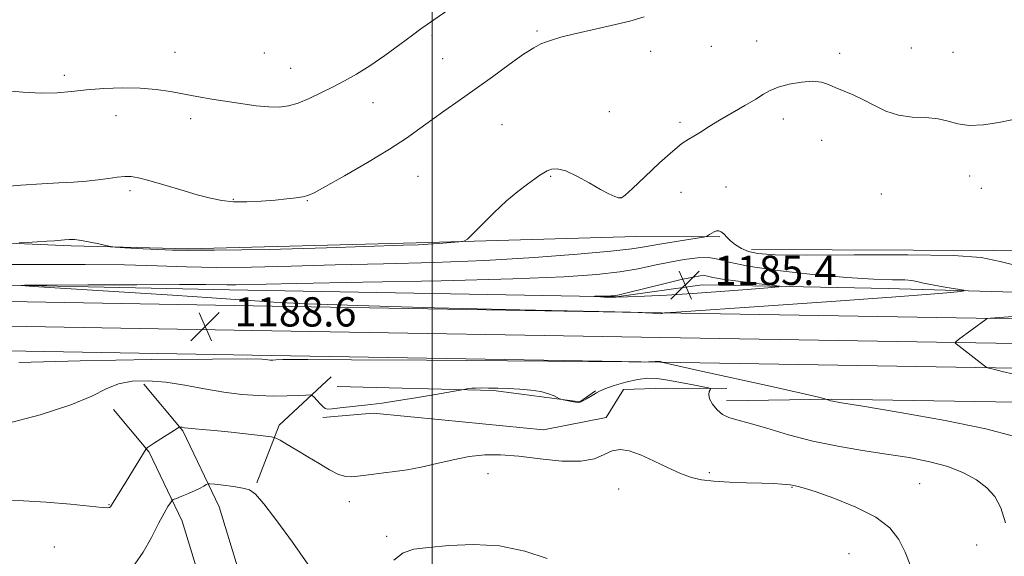
# Model space of a CAD drawing. Extents: x 2167300 to 2170200, y 312300 to 315200.
# Drawn here: x 2169387 to 2169656, y 313242 to 313389 of the extents above; entities that cross this region are included whole.
import ezdxf

# ---------------------------------------------------------------- set-up
doc = ezdxf.new("R2010")
doc.units = 0
doc.header["$MEASUREMENT"] = 0
for name, color, linetype, lineweight in [('32000', 7, 'Continuous', 0), ('DTM HARD BREAKLINE', 7, 'Continuous', 0), ('DTM SPOT ELEVATION', 2, 'Continuous', 13), ('INDEX CONTOUR', 41, 'Continuous', 13), ('INTERMEDIATE CONTOUR', 44, 'Continuous', 0), ('INTERMEDIATE CONTOUR DEPRESSION', 44, 'Continuous', 0), ('SPOT ELEVATION', 7, 'Continuous', 0)]:
    doc.layers.add(name, color=color, linetype=linetype, lineweight=lineweight)
doc.styles.add('Style-ITALICS', font='ITALICS.shx')

# ---------------------------------------------------------------- blocks, each defined once
blk = doc.blocks.new('SPOT')
at = {"layer": 'SPOT ELEVATION'}
for p, q in [((-3.90999999968335, -3.910000000032596), (3.820000000298023, 3.809999999997672)), ((-1.649999999906868, 3.769999999960419), (1.720000000204891, -3.929999999993015))]:
    blk.add_line(p, q, dxfattribs=at)

msp = doc.modelspace()

# ---------------------------------------------------------------- linework, layer by layer
at = {"layer": '32000', "flags": 128}
msp.add_lwpolyline([(2169500, 315000), (2169500, 312500)], dxfattribs=at)
at = {"layer": 'DTM HARD BREAKLINE', "extrusion": (-0.06384767756654351, -0.1148321285952957, 0.9913309519588462), "elevation": -173315.0613646001, "flags": 128}
msp.add_lwpolyline([(1743852.529183263, 1316701.659042377), (1743846.54078198, 1316683.088165982), (1743848.908749925, 1316666.191712869)], dxfattribs=at)
at = {"layer": 'DTM HARD BREAKLINE'}
for points in [[(2169274.04, 313332.91, 1192.53), (2169331.08, 313330.16, 1192.78), (2169401.31, 313327.12, 1191.77), (2169433.41, 313326.28, 1192.44), (2169495.64, 313327.96, 1192.24), (2169555.85, 313329.66, 1191.17), (2169578.6, 313329.54, 1189.77)], [(2169587.27, 313326.15, 1190.57), (2169653.5, 313325.8, 1190.17), (2169670.22, 313325.71, 1191.51), (2169717.71, 313323.46, 1192.38), (2169739.1, 313321.34, 1193.31), (2169783.25, 313320.44, 1197.26), (2169850.82, 313320.75, 1202.34), (2169892.3, 313321.87, 1205.69), (2169907.01, 313321.13, 1204.88), (2169925.09, 313323.71, 1205.02)], [(2169274.71, 313317.99, 1188.65), (2169358.99, 313316.88, 1188.25), (2169444.61, 313315.09, 1187.45), (2169550.3, 313313.2, 1185.91), (2169573.73, 313316.42, 1184.97), (2169624.56, 313315.49, 1187.32), (2169706.16, 313313.05, 1189.92), (2169780.42, 313313.33, 1192.93)], [(2169273.98, 313314.65, 1189.45), (2169347.91, 313312.56, 1189.39), (2169456.24, 313310.65, 1188.26), (2169562.6, 313308.76, 1187.99), (2169680.92, 313306.8, 1190.66), (2169781.26, 313306.94, 1194.14), (2169858.27, 313305.87, 1198.42), (2169955.31, 313303.36, 1203.64), (2170000, 313302.115, 1206.527)], [(2169273.96, 313307.9, 1189.65), (2169347.76, 313305.81, 1189.59), (2169456.12, 313303.9, 1188.46), (2169562.48, 313302.01, 1188.19), (2169680.87, 313300.05, 1190.86), (2169781.22, 313300.19, 1194.34), (2169858.14, 313299.12, 1198.62), (2169955.13, 313296.61, 1203.84), (2170000, 313295.359, 1206.74)], [(2169273.94, 313301.14, 1189.45), (2169347.61, 313299.06, 1189.39), (2169456, 313297.15, 1188.26), (2169562.36, 313295.26, 1187.99), (2169680.82, 313293.3, 1190.66), (2169781.18, 313293.44, 1194.14), (2169858.01, 313292.37, 1198.42), (2169954.95, 313289.86, 1203.64), (2170000, 313288.604, 1206.553)], [(2169421.19, 313289.31, 1185.59), (2169431.83, 313276.54, 1183.85), (2169441.75, 313255.75, 1181.18), (2169447.67, 313236.32, 1179.57), (2169448.83, 313202.2, 1178.57), (2169450.05, 313179.45, 1177.97), (2169455.3, 313159.35, 1178.1), (2169465.93, 313145.92, 1177.7), (2169477.23, 313133.15, 1177.16)], [(2169580.49, 313288.13, 1186.39), (2169563.81, 313288.21, 1184.89), (2169552.27, 313287.85, 1184.25), (2169547.52, 313280.17, 1184.38), (2169530.4, 313276.84, 1184.89), (2169502.62, 313279.55, 1185.23), (2169483.82, 313281.36, 1185.7), (2169470.13, 313280.15, 1185.75)], [(2169474.02, 313288.68, 1186.73), (2169516.77, 313287.6, 1185.83), (2169540.28, 313284.49, 1186.05), (2169544.57, 313287.46, 1186.17)], [(2169754.95, 313281.12, 1194.92), (2169710.14, 313283.36, 1191.37), (2169670.67, 313284.23, 1189.63), (2169609.14, 313285.22, 1188.09), (2169580.37, 313284.71, 1186.56)], [(2169412.89, 313282.4, 1185.59), (2169422.67, 313270.67, 1183.85), (2169431.65, 313251.83, 1181.18), (2169436.92, 313234.53, 1179.57), (2169438.04, 313201.73, 1178.57), (2169439.32, 313177.78, 1177.97), (2169445.42, 313154.43, 1178.1), (2169457.65, 313138.98, 1177.7), (2169469.14, 313125.99, 1177.16)]]:
    msp.add_polyline3d(points, dxfattribs=at)
at = {"layer": 'DTM SPOT ELEVATION'}
for p in [(2169499.96, 313384.66, 1195.7), (2169528.58, 313385.83, 1194.22), (2169588.62, 313383.11, 1192.56), (2169429.7, 313380.01, 1196.76), (2169454.13, 313379.84, 1197.06), (2169559.65, 313380.26, 1193.29), (2169576.3, 313381.64, 1192.89), (2169611.34, 313379.72, 1192.24), (2169630.95, 313381.2, 1192.45), (2169642.29, 313380.06, 1192.67), (2169502.87, 313378.25, 1195.01), (2169461.27, 313375.66, 1196.83), (2169399.43, 313373.72, 1196.36), (2169483.78, 313366.3, 1195.26), (2169548.37, 313363.82, 1192.54), (2169413.54, 313362.66, 1195.33), (2169433.98, 313361.9, 1195.56), (2169567.69, 313360.85, 1192.21), (2169595.94, 313361.83, 1191.61), (2169519.05, 313360.24, 1193), (2169606.4, 313355.99, 1191.62), (2169496.08, 313346.07, 1193.08), (2169532.39, 313346.16, 1191.89), (2169646.82, 313346.22, 1191.6), (2169417.36, 313342.23, 1193.66), (2169567.97, 313341.74, 1191.48), (2169580.3, 313343.22, 1191.37), (2169650.07, 313342.79, 1191.38), (2169445.63, 313339.83, 1194.14), (2169465.88, 313339.46, 1193.91), (2169551.34, 313340.3, 1192.03), (2169622.71, 313341.33, 1191.53), (2169515.25, 313264.78, 1183.29), (2169575.71, 313265.05, 1184.2), (2169598.34, 313261.1, 1183.92), (2169633.2, 313262.09, 1184.88), (2169550.95, 313260.61, 1183.46), (2169411.61, 313256.31, 1184.1), (2169477.3, 313257.17, 1183.33), (2169487.51, 313247.73, 1182.32), (2169396.68, 313244.77, 1182.73), (2169648.79, 313245.33, 1185.23), (2169613.84, 313242.99, 1183.01)]:
    msp.add_point(p, dxfattribs=at)
at = {"layer": 'INDEX CONTOUR', "elevation": 1190, "flags": 128}
for points in [[(2169381.23, 313322.0140000001), (2169393.274, 313322.0470000001), (2169405.141, 313322.04), (2169415.853, 313321.9240000001), (2169424.796, 313321.6670000001), (2169432.801, 313321.3840000001), (2169441.062, 313321.2280000001), (2169450.558, 313321.3080000001), (2169461.403, 313321.5630000001), (2169473.496, 313321.8851000001), (2169486.666, 313322.2050000001), (2169500.468, 313322.5910000001), (2169514.387, 313323.148), (2169527.801, 313323.9330000001), (2169539.6531, 313324.823), (2169548.778, 313325.6489), (2169554.49, 313326.29), (2169558.016, 313326.822), (2169561.062, 313327.3670000001), (2169564.885, 313328.007), (2169568.946, 313328.649), (2169574.104, 313329.4510000001), (2169574.8801, 313329.6250000001), (2169575.2469, 313329.8300000001), (2169575.7421, 313330.1720000001), (2169576.384, 313330.5870000001), (2169577.065, 313330.9650000001), (2169577.701, 313331.2050000001), (2169578.311, 313331.2290000001), (2169578.94, 313330.9620000001), (2169579.638, 313330.3620000001), (2169580.473, 313329.503), (2169581.518, 313328.4880000001), (2169582.838, 313327.4230000001), (2169584.462, 313326.4170000001), (2169586.412, 313325.5810000001), (2169588.994, 313325.002), (2169593.661, 313324.677), (2169602.1511, 313324.578), (2169615.257, 313324.6450000001), (2169629.997, 313324.6940000001), (2169642.445, 313324.508), (2169649.973, 313323.9000000001), (2169655.155, 313322.7990000001), (2169661.864, 313321.1630000001)], [(2169658.7, 313307.7720000001), (2169652.552, 313307.334), (2169651.666, 313307.2050000001), (2169651.272, 313306.99), (2169643.826, 313301.4880000001), (2169643.076, 313300.9080000001), (2169642.907, 313300.6090000001), (2169643.174, 313300.3370000001), (2169650.508, 313294.5900000001), (2169651.3, 313294.007), (2169652.037, 313293.6879000001), (2169653.35, 313293.3580000001), (2169655.706, 313292.7980000001), (2169658.905, 313292.0040000001)]]:
    msp.add_lwpolyline(points, dxfattribs=at)
at = {"layer": 'INTERMEDIATE CONTOUR', "flags": 128}
for points, elevation in [([(2169382.906, 313369.628), (2169388.148, 313369.1250000001), (2169393.204, 313368.8321000001), (2169397.511, 313368.9190000001), (2169401.426, 313369.2770000001), (2169405.538, 313369.7280000001), (2169410.26, 313370.1089000001), (2169415.303, 313370.316), (2169420.203, 313370.258), (2169424.585, 313369.888), (2169428.422, 313369.3130000001), (2169434.691, 313368.1290000001), (2169437.179, 313367.6710000001), (2169439.235, 313367.3100000001), (2169440.936, 313367.0310000001), (2169448.196, 313365.92), (2169451.827, 313365.4220000001), (2169455.299, 313365.0760000001), (2169458.178, 313365.028), (2169460.7129, 313365.3580000001), (2169463.323, 313366.133), (2169466.319, 313367.3720000001), (2169469.578, 313368.9180000001), (2169472.867, 313370.573), (2169476.041, 313372.2150000001), (2169479.299, 313374.0389), (2169482.9269, 313376.3200000001), (2169487.053, 313379.1880000001), (2169491.166, 313382.1940000001), (2169494.597, 313384.7440000001), (2169496.913, 313386.436), (2169498.617, 313387.6400000001), (2169500.45, 313388.915), (2169509.165, 313395.0410000001)], 1196), ([(2169380.216, 313343.0630000001), (2169387.585, 313343.7189), (2169393.286, 313344.077), (2169397.901, 313344.3050000001), (2169401.926, 313344.5430000001), (2169405.498, 313344.823), (2169408.67, 313345.153), (2169411.479, 313345.5231), (2169413.921, 313345.856), (2169415.976, 313346.0630000001), (2169417.735, 313346.051), (2169419.718, 313345.725), (2169422.551, 313344.986), (2169426.614, 313343.8050000001), (2169431.299, 313342.41), (2169435.749, 313341.0970000001), (2169439.351, 313340.11), (2169442.451, 313339.474), (2169445.639, 313339.165), (2169449.334, 313339.1450000001), (2169453.275, 313339.329), (2169457.031, 313339.6180000001), (2169460.236, 313339.931), (2169462.791, 313340.2380000001), (2169464.664, 313340.5260000001), (2169466.003, 313340.8640000001), (2169467.699, 313341.649), (2169470.82, 313343.3630000001), (2169476.027, 313346.2880000001), (2169482.329, 313349.909), (2169488.324, 313353.5150000001), (2169492.959, 313356.557), (2169496.573, 313359.1510000001), (2169499.859, 313361.5740000001), (2169503.3981, 313364.0810000001), (2169507.332, 313366.8180000001), (2169511.697, 313369.904), (2169516.422, 313373.35), (2169521.03, 313376.7290000001), (2169524.936, 313379.502), (2169527.731, 313381.284), (2169529.686, 313382.2990000001), (2169531.246, 313382.92), (2169532.876, 313383.4780000001), (2169535.115, 313384.1240000001), (2169538.522, 313384.9660000001), (2169548.899, 313387.3150000001), (2169553.988, 313388.5591000001), (2169557.897, 313389.691)], 1194), ([(2169387.071, 313327.9020000001), (2169389.302, 313328.0190000001), (2169392.057, 313328.1740000001), (2169394.693, 313328.344), (2169396.715, 313328.5090000001), (2169399.506, 313328.7760000001), (2169400.782, 313328.8460000001), (2169402.265, 313328.8050000001), (2169404.144, 313328.584), (2169406.49, 313328.1519000001), (2169408.892, 313327.632), (2169410.818, 313327.186), (2169412.018, 313326.927), (2169413.363, 313326.7690000001), (2169416.007, 313326.5751000001), (2169421.001, 313326.2650000001), (2169428.986, 313325.9720000001), (2169440.5, 313325.887), (2169455.434, 313326.1310000001), (2169471.078, 313326.5680000001), (2169491.999, 313327.253), (2169496.172, 313327.4020000001), (2169498.846, 313327.5430000001), (2169501.789, 313327.7500000001), (2169507.24, 313328.1841000001), (2169508.6531, 313328.3700000001), (2169509.652, 313328.9330000001), (2169511.094, 313330.3580000001), (2169513.599, 313332.932), (2169516.841, 313336.1660000001), (2169520.256, 313339.3750000001), (2169523.36, 313342.002), (2169525.977, 313343.996), (2169528.007, 313345.4340000001), (2169529.42, 313346.4080000001), (2169530.45, 313347.0700000001), (2169531.3999, 313347.5870000001), (2169532.5589, 313348.039), (2169534.167, 313348.165), (2169536.4541, 313347.6180000001), (2169539.51, 313346.2010000001), (2169542.875, 313344.3250000001), (2169545.951, 313342.55), (2169548.27, 313341.3210000001), (2169549.871, 313340.611), (2169550.919, 313340.2750000001), (2169551.667, 313340.2709000001), (2169552.705, 313340.959), (2169554.709, 313342.7990000001), (2169558.074, 313346.001), (2169562.072, 313349.7650000001), (2169565.695, 313353.039), (2169568.202, 313355.0530000001), (2169569.923, 313356.1740000001), (2169571.453, 313357.0530000001), (2169573.303, 313358.219), (2169575.634, 313359.7270000001), (2169578.518, 313361.513), (2169581.924, 313363.4880000001), (2169585.4, 313365.4570000001), (2169588.389, 313367.204), (2169590.544, 313368.5671), (2169592.356, 313369.6240000001), (2169594.528, 313370.5060000001), (2169597.533, 313371.2990000001), (2169600.929, 313371.8900000001), (2169604.043, 313372.1200000001), (2169606.3941, 313371.878), (2169608.267, 313371.2640000001), (2169610.137, 313370.4290000001), (2169614.981, 313368.3890000001), (2169617.818, 313367.0599000001), (2169620.805, 313365.49), (2169623.989, 313363.9620000001), (2169627.445, 313362.834), (2169631.1781, 313362.333), (2169634.898, 313362.159), (2169638.242, 313361.882), (2169641.007, 313361.2160000001), (2169643.637, 313360.4460000001), (2169646.734, 313359.9990000001), (2169650.664, 313360.182), (2169654.831, 313360.801), (2169658.401, 313361.5410000001)], 1192), ([(2169564.879, 313322.6670000001), (2169568.849, 313323.398), (2169572.489, 313323.8510000001), (2169575.5441, 313323.8970000001), (2169578.042, 313323.452), (2169581.145, 313322.6140000001), (2169586.298, 313321.5270000001), (2169594.38, 313320.3420000001), (2169604.015, 313319.2430000001), (2169613.259, 313318.4190000001), (2169620.536, 313317.9980000001), (2169625.732, 313317.8480000001), (2169629.098, 313317.778), (2169631.015, 313317.6231000001), (2169632.377, 313317.3360000001), (2169634.208, 313316.899), (2169637.191, 313316.323), (2169640.653, 313315.7220000001), (2169643.58, 313315.235), (2169645.153, 313314.958), (2169645.328, 313314.8100000001), (2169644.257, 313314.6630000001), (2169641.736, 313314.3950000001), (2169636.145, 313313.9010000001), (2169625.514, 313313.0810000001), (2169609.037, 313311.9060000001), (2169590.588, 313310.6300000001), (2169566.645, 313308.996), (2169563.472, 313308.7670000001), (2169562.968, 313308.698), (2169562.85, 313308.6310000001), (2169562.569, 313308.567), (2169562.013, 313308.545), (2169561.135, 313308.5920000001), (2169560.145, 313308.6790000001), (2169559.3159, 313308.762), (2169558.287, 313308.823), (2169554.1411, 313308.931), (2169523.926, 313309.6290000001), (2169500.596, 313310.1971), (2169479.6261, 313310.7720000001), (2169465.648, 313311.273), (2169456.655, 313311.7450000001), (2169439.715, 313312.8960000001), (2169429.026, 313313.5969000001), (2169407.097, 313314.9930000001), (2169390.988, 313315.996), (2169387.629, 313316.2260000001), (2169388.575, 313316.323), (2169394.638, 313316.371), (2169405.862, 313316.4319000001), (2169419.22, 313316.4940000001), (2169430.918, 313316.5220000001), (2169438.117, 313316.4961), (2169443.845, 313316.414), (2169446.3399, 313316.4390000001), (2169462.918, 313316.778), (2169481.039, 313317.133), (2169502.414, 313317.5870000001), (2169521.9981, 313318.1), (2169535.917, 313318.6460000001), (2169544.9911, 313319.2590000001), (2169551.211, 313319.9870000001), (2169556.2801, 313320.855), (2169560.748, 313321.7830000001), (2169564.879, 313322.6670000001)], 1188), ([(2169387.033, 313295.2210000001), (2169403.79, 313295.702), (2169423.286, 313296.012), (2169439.9231, 313296.1620000001), (2169449.5041, 313296.1721000001), (2169453.431, 313296.0950000001), (2169454.51, 313295.9950000001), (2169455.088, 313295.925), (2169455.69, 313295.8911000001), (2169456.381, 313295.8900000001), (2169457.21, 313295.9180000001), (2169459.189, 313296.012), (2169460.84, 313296.0490000001), (2169465.948, 313296.0480000001), (2169477.925, 313295.9780000001), (2169498.453, 313295.822), (2169553.708, 313295.371), (2169558.0229, 313295.3480000001), (2169559.078, 313295.3750000001), (2169559.909, 313295.4290000001), (2169560.902, 313295.48), (2169561.781, 313295.4949), (2169562.336, 313295.454), (2169562.615, 313295.3810000001), (2169562.808, 313295.2640000001), (2169563.0101, 313295.2060000001), (2169564.649, 313294.823), (2169567.448, 313294.1930000001), (2169573.096, 313292.942), (2169592.306, 313288.7160000001), (2169600.83, 313286.8239000001), (2169605.553, 313285.7430000001), (2169607.263, 313285.3141000001), (2169607.477, 313285.2210000001), (2169607.465, 313285.1960000001), (2169607.5211, 313285.1669000001), (2169608.4019, 313284.878), (2169608.815, 313284.7600000001), (2169609.473, 313284.626), (2169611.8339, 313284.231), (2169617.663, 313283.2700000001), (2169627.898, 313281.556), (2169640.172, 313279.366), (2169651.295, 313277.088), (2169658.8639, 313275.045)], 1188), ([(2169383.083, 313278.311), (2169392.865, 313280.8670000001), (2169401.222, 313283.6089000001), (2169406.981, 313286.0410000001), (2169410.902, 313287.9880000001), (2169414.231, 313289.36), (2169417.9929, 313290.0910000001), (2169422.331, 313290.225), (2169427.168, 313289.834), (2169432.394, 313289.023), (2169437.776, 313288.0270000001), (2169443.045, 313287.1120000001), (2169447.976, 313286.4921), (2169452.513, 313286.155), (2169456.638, 313286.0370000001), (2169460.302, 313286.0690000001), (2169463.317, 313286.181), (2169465.463, 313286.3), (2169466.636, 313286.3460000001), (2169467.212, 313286.2060000001), (2169467.684, 313285.7600000001), (2169469.313, 313283.997), (2169470.109, 313283.164), (2169470.689, 313282.6720000001), (2169471.393, 313282.497), (2169472.677, 313282.5600000001), (2169474.846, 313282.7810000001), (2169483.233, 313283.7370000001), (2169486.277, 313284.1250000001), (2169490.236, 313284.7070000001), (2169495.4099, 313285.5430000001), (2169500.836, 313286.4560000001), (2169508.617, 313287.8011), (2169508.864, 313287.8670000001), (2169509.094, 313287.947), (2169509.466, 313288.0440000001), (2169510.009, 313288.1331), (2169510.766, 313288.1950000001), (2169511.842, 313288.23), (2169513.357, 313288.2430000001), (2169515.395, 313288.235), (2169517.898, 313288.1940000001), (2169520.77, 313288.1020000001), (2169523.88, 313287.9380000001), (2169526.949, 313287.6690000001), (2169529.662, 313287.253), (2169531.767, 313286.6850000001), (2169533.267, 313286.0800000001), (2169534.756, 313285.306), (2169535.153, 313285.16), (2169535.756, 313285.024), (2169536.792, 313284.8080000001), (2169538.034, 313284.5600000001), (2169539.142, 313284.366), (2169539.88, 313284.302), (2169540.439, 313284.41), (2169541.115, 313284.7280000001), (2169542.107, 313285.262), (2169543.227, 313285.8960000001), (2169544.192, 313286.4880000001), (2169544.859, 313286.9460000001), (2169545.653, 313287.3950000001), (2169547.141, 313288.0110000001), (2169549.691, 313288.8940000001), (2169552.879, 313289.8450000001), (2169556.085, 313290.583), (2169558.863, 313290.893), (2169561.481, 313290.8030000001), (2169564.385, 313290.4010000001), (2169567.823, 313289.7901), (2169571.271, 313289.127), (2169574.009, 313288.5810000001), (2169575.51, 313288.2640000001), (2169576.008, 313288.0550000001), (2169575.93, 313287.773), (2169575.677, 313287.2610000001), (2169575.54, 313286.4490000001), (2169575.781, 313285.2880000001), (2169576.5881, 313283.795), (2169577.841, 313282.241), (2169579.343, 313280.9610000001), (2169581.017, 313280.1630000001), (2169583.268, 313279.5430000001), (2169586.62, 313278.664), (2169591.429, 313277.2260000001), (2169597.3779, 313275.4610000001), (2169603.983, 313273.731), (2169610.805, 313272.3190000001), (2169617.599, 313271.1790000001), (2169624.164, 313270.1800000001), (2169630.317, 313269.1960000001), (2169635.939, 313268.0960000001), (2169640.9251, 313266.7540000001), (2169645.191, 313265.077), (2169648.73, 313263.1090000001), (2169651.5529, 313260.932), (2169653.705, 313258.5310000001), (2169655.351, 313255.5100000001), (2169656.688, 313251.3750000001)], 1186), ([(2169383.439, 313257.4390000001), (2169388.264, 313257.41), (2169394.512, 313257.0330000001), (2169401.115, 313256.4460000001), (2169409.818, 313255.5800000001), (2169411.263, 313255.4840000001), (2169411.756, 313255.5429000001), (2169412.022, 313255.73), (2169412.334, 313256.1670000001), (2169416.377, 313262.676), (2169421.826, 313271.6510000001), (2169421.946, 313271.78), (2169422.148, 313271.9390000001), (2169422.686, 313272.3171), (2169423.818, 313273.072), (2169430.51, 313277.3741000001), (2169430.947, 313277.588), (2169431.203, 313277.5740000001), (2169431.6029, 313277.4880000001), (2169432.276, 313277.376), (2169433.304, 313277.2540000001), (2169437.082, 313276.9380000001), (2169440.459, 313276.621), (2169445.023, 313276.1400000001), (2169453.794, 313275.16), (2169456.03, 313274.8800000001), (2169457.225, 313274.562), (2169458.401, 313273.9350000001), (2169460.359, 313272.7980000001), (2169462.9991, 313271.2430000001), (2169465.998, 313269.4350000001), (2169469.05, 313267.557), (2169471.92, 313265.861), (2169474.391, 313264.6180000001), (2169476.337, 313264.0160000001), (2169477.994, 313263.9180000001), (2169479.686, 313264.105), (2169484.031, 313264.714), (2169486.715, 313265.0590000001), (2169489.735, 313265.426), (2169493.133, 313265.905), (2169496.965, 313266.6080000001), (2169501.229, 313267.5870000001), (2169505.706, 313268.638), (2169510.119, 313269.496), (2169514.32, 313269.9430000001), (2169518.66, 313269.959), (2169523.618, 313269.5750000001), (2169529.437, 313268.8900000001), (2169535.414, 313268.2810000001), (2169540.611, 313268.1960000001), (2169544.348, 313268.915), (2169546.981, 313270.0440000001), (2169549.124, 313271.0220000001), (2169551.321, 313271.3840000001), (2169553.837, 313271.0429000001), (2169556.863, 313270.012), (2169560.48, 313268.372), (2169564.3059, 313266.4990000001), (2169567.845, 313264.8370000001), (2169570.794, 313263.7270000001), (2169573.611, 313263.0900000001), (2169576.945, 313262.7380000001), (2169581.207, 313262.512), (2169585.848, 313262.3510000001), (2169590.081, 313262.2200000001), (2169593.285, 313262.089), (2169595.5, 313261.9610000001), (2169596.934, 313261.8419000001), (2169597.803, 313261.7380000001), (2169598.361, 313261.6420000001), (2169599.667, 313261.382), (2169601.353, 313260.9280000001), (2169604.6031, 313259.899), (2169609.747, 313258.1030000001), (2169615.734, 313255.6990000001), (2169621.171, 313252.937), (2169624.997, 313250.0050000001), (2169627.489, 313246.849), (2169629.2559, 313243.3540000001), (2169630.778, 313239.4570000001)], 1184), ([(2169418.73, 313240.0380000001), (2169420.987, 313243.3360000001), (2169423.239, 313247.4000000001), (2169425.2209, 313251.225), (2169426.724, 313254.018), (2169427.764, 313255.8140000001), (2169428.414, 313256.861), (2169428.794, 313257.409), (2169429.22, 313257.7220000001), (2169430.058, 313258.0690000001), (2169431.545, 313258.6500000001), (2169433.394, 313259.398), (2169435.193, 313260.1800000001), (2169436.604, 313260.877), (2169437.601, 313261.4390000001), (2169438.235, 313261.834), (2169438.633, 313262.0380000001), (2169439.231, 313262.0580000001), (2169440.543, 313261.914), (2169442.872, 313261.6300000001), (2169445.681, 313261.2660000001), (2169448.225, 313260.888), (2169450.025, 313260.4220000001), (2169451.661, 313259.236), (2169453.981, 313256.5580000001), (2169457.555, 313251.9190000001), (2169461.839, 313246.0800000001), (2169466.012, 313240.1010000001)], 1182), ([(2169489.458, 313241.1470000001), (2169492.055, 313243.214), (2169494.98, 313244.137), (2169498.972, 313244.6200000001), (2169504.534, 313245.1641000001), (2169511.224, 313245.4770000001), (2169518.359, 313245.0680000001), (2169525.281, 313243.6310000001), (2169531.408, 313241.6140000001)], 1182)]:
    msp.add_lwpolyline(points, dxfattribs=dict(at, elevation=elevation))
at = {"layer": 'INTERMEDIATE CONTOUR DEPRESSION', "elevation": 1186, "flags": 128}
msp.add_lwpolyline([(2169571.096, 313314.0420000001), (2169564.003, 313313.616), (2169557.982, 313313.327), (2169553.327, 313313.1570000001), (2169550.203, 313313.084), (2169548.245, 313313.0820000001), (2169546.958, 313313.121), (2169545.933, 313313.176), (2169544.284, 313313.301), (2169544.406, 313313.3140000001), (2169548.768, 313313.405), (2169549.71, 313313.464), (2169551.039, 313313.708), (2169553.644, 313314.3260000001), (2169563.284, 313316.7150000001), (2169568.0349, 313317.866), (2169571.275, 313318.5910000001), (2169573.209, 313318.9210000001), (2169574.347, 313318.9620000001), (2169575.243, 313318.8050000001), (2169576.629, 313318.4840000001), (2169579.278, 313318.0140000001), (2169583.6, 313317.4330000001), (2169588.549, 313316.8460000001), (2169592.711, 313316.3790000001), (2169594.871, 313316.1070000001), (2169594.599, 313315.9170000001), (2169591.663, 313315.6450000001), (2169586.073, 313315.177), (2169578.809, 313314.5980000001), (2169571.096, 313314.0420000001)], dxfattribs=at)

# ---------------------------------------------------------------- block references
at = {"layer": 'SPOT ELEVATION'}
for p in [(2169569.14, 313316.419, 1185.374), (2169437.953, 313305.057, 1188.625)]:
    msp.add_blockref('SPOT', p, dxfattribs=at)

# ---------------------------------------------------------------- texts
at = {"layer": 'SPOT ELEVATION', "style": 'Style-ITALICS'}
for s, p in [('1185.4', (2169577.14, 313316.419, 1185.374)), ('1188.6', (2169445.953, 313305.057, 1188.625))]:
    msp.add_text(s, height=8.000000000000002, dxfattribs=at).set_placement(p)

doc.saveas('drawing.dxf')
